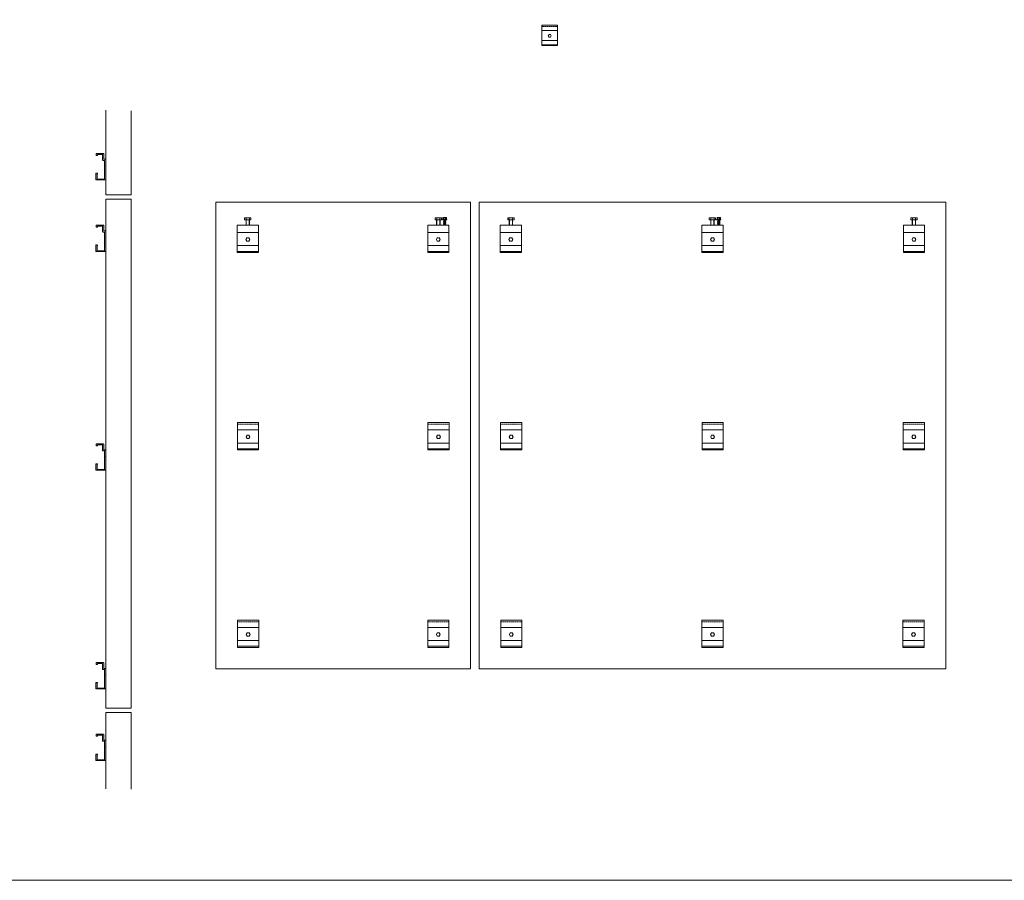
# Model space of a CAD drawing. Units: millimetres. Extents: x 1893 to 13705, y -42 to 3976.
# Drawn here: x 5418 to 7739, y -42 to 1986 of the extents above; entities that cross this region are included whole.
import ezdxf

# ---------------------------------------------------------------- set-up
doc = ezdxf.new("R2010")
doc.units = ezdxf.units.MM
doc.linetypes.add('HIDDEN', pattern=[9.525, 6.35, -3.175])
doc.layers.get('0').update_dxf_attribs({"lineweight": 0})
for name, color, linetype, lineweight, true_color in [('FIXINGS', 6, 'Continuous', 0, 0xff00ff), ('H-RAILS', 7, 'Continuous', 0, 0xff9f7f), ('HANGERS', 5, 'Continuous', 0, 0x0000ff), ('PANELS', 7, 'Continuous', 15, 0xe60000), ('V-RAILS', 7, 'Continuous', 0, 0x00d1d1)]:
    doc.layers.add(name, color=color, linetype=linetype, lineweight=lineweight, true_color=true_color)
doc.layers.add('Layout Dim', color=7, linetype='Continuous', lineweight=0)

# ---------------------------------------------------------------- blocks, each defined once
blk = doc.blocks.new('DCS004 HCR (Side)')
at = {"layer": 'H-RAILS', "ltscale": 0.1}
h = blk.add_hatch(color=256, dxfattribs=at)
h.dxf.hatch_style = 1
h.paths.add_polyline_path([(-3, 13, 0.414214), (-3.5, 13.5), (-7, 13.5, -0.414214), (-7.5, 14), (-7.5, 26.7, 0.414214), (-8, 27.2), (-19, 27.2, 0.414214), (-19.5, 26.7), (-19.5, 25.5, -0.414214), (-20, 25), (-22.5, 25, -0.414214), (-23, 25.5), (-23, 29.5, -0.414214), (-22.5, 30), (-17.5, 30), (-17.2, 29.7), (-16.3, 29.7), (-16, 30), (-15.7, 29.7), (-14.8, 29.7), (-14.5, 30), (-14.2, 29.7), (-13.3, 29.7), (-13, 30), (-12.7, 29.7), (-11.8, 29.7), (-11.5, 30), (-11.2, 29.7), (-10.3, 29.7), (-10, 30), (-6, 30, -0.414214), (-5, 29), (-5, 17, 0.414214), (-4, 16), (-0.5, 16, -0.414214), (0, 15.5), (0, -32, -0.414214), (-0.5, -32.5), (-23, -32.5, -0.414214), (-23.5, -32), (-23.5, -17.5, -0.414214), (-23, -17), (-20.5, -17, -0.414214), (-19.5, -18, -0.414214), (-20.5, -19), (-20.5, -30, 0.414214), (-20, -30.5), (-4, -30.5, 0.414214), (-3, -29.5), (-3, -0.5), (-2.5, 0), (-3, 0.5)])
at = {"layer": 'H-RAILS'}
blk.add_line((0, -32), (0, 0), dxfattribs=at)
blk.add_lwpolyline([(-6, 30, -0.414214), (-5, 29), (-5, 17, 0.414214), (-4, 16), (-0.5, 16, -0.414214), (0, 15.5), (0, -32, -0.414214), (-0.5, -32.5), (-23, -32.5, -0.414214), (-23.5, -32), (-23.5, -17.5, -0.414214), (-23, -17), (-20.5, -17, -0.414214), (-19.5, -18, -0.414214), (-20.5, -19), (-20.5, -30, 0.414214), (-20, -30.5), (-4, -30.5, 0.414214), (-3, -29.5), (-3, -0.5), (-2.5, 0), (-3, 0.5), (-3, 13, 0.414214), (-3.5, 13.5), (-7, 13.5, -0.414214), (-7.5, 14), (-7.5, 26.7, 0.414214), (-8, 27.2), (-19, 27.2, 0.414214), (-19.5, 26.7), (-19.5, 25.5, -0.414214), (-20, 25), (-22.5, 25, -0.414214), (-23, 25.5), (-23, 29.5, -0.414214), (-22.5, 30), (-17.5, 30), (-17.2, 29.7), (-16.3, 29.7), (-16, 30), (-15.7, 29.7), (-14.8, 29.7), (-14.5, 30), (-14.2, 29.7), (-13.3, 29.7), (-13, 30), (-12.7, 29.7), (-11.8, 29.7), (-11.5, 30), (-11.2, 29.7), (-10.3, 29.7), (-10, 30)], format="xyb", close=True, dxfattribs=at)

msp = doc.modelspace()

# ---------------------------------------------------------------- linework, layer by layer
msp.add_lwpolyline([(3045.399, 2253.779), (7965.399, 2253.779), (7965.399, -42.221), (3045.399, -42.221)], close=True)
at = {"layer": 'FIXINGS', "ltscale": 0.1}
for p, q in [((5948.429, 1519.73), (5948.429, 1514.33)), ((5948.429, 1519.73), (5963.44, 1519.73)), ((5948.429, 1514.33), (5963.44, 1514.33)), ((5951.934, 1502.33), (5951.934, 1514.33)), ((5952.181, 1519.23), (5952.181, 1514.33)), ((5952.434, 1502.33), (5952.434, 1514.33)), ((5959.434, 1514.33), (5959.434, 1502.33)), ((5959.687, 1519.23), (5959.687, 1514.33)), ((5959.934, 1514.33), (5959.934, 1502.33)), ((5963.44, 1519.73), (5963.44, 1514.33)), ((6397.429, 1519.73), (6397.429, 1514.33)), ((6397.429, 1519.73), (6412.44, 1519.73)), ((6397.429, 1514.33), (6412.44, 1514.33)), ((6400.934, 1502.33), (6400.934, 1514.33)), ((6401.181, 1519.23), (6401.181, 1514.33)), ((6401.434, 1502.33), (6401.434, 1514.33)), ((6408.434, 1514.33), (6408.434, 1502.33)), ((6408.687, 1519.23), (6408.687, 1514.33)), ((6408.934, 1514.33), (6408.934, 1502.33)), ((6412.44, 1519.73), (6412.44, 1514.33)), ((6414.947, 1515.787), (6424.947, 1515.787)), ((6414.947, 1515.787), (6414.947, 1514.787)), ((6414.947, 1514.787), (6424.947, 1514.787)), ((6415.947, 1519.787), (6415.947, 1515.787)), ((6415.947, 1519.787), (6423.947, 1519.787)), ((6417.947, 1519.287), (6417.947, 1515.787)), ((6421.947, 1519.287), (6421.947, 1515.787)), ((6423.947, 1519.787), (6423.947, 1515.787)), ((6424.947, 1515.787), (6424.947, 1514.787)), ((6583.44, 1519.73), (6568.429, 1519.73)), ((6568.429, 1519.73), (6568.429, 1514.33)), ((6583.44, 1514.33), (6568.429, 1514.33)), ((6571.934, 1514.33), (6571.934, 1502.33)), ((6572.181, 1519.23), (6572.181, 1514.33)), ((6572.434, 1514.33), (6572.434, 1502.33)), ((6579.434, 1502.33), (6579.434, 1514.33)), ((6579.687, 1519.23), (6579.687, 1514.33)), ((6579.934, 1502.33), (6579.934, 1514.33)), ((6583.44, 1519.73), (6583.44, 1514.33)), ((7043.429, 1519.73), (7043.429, 1514.33)), ((7043.429, 1519.73), (7058.44, 1519.73)), ((7043.429, 1514.33), (7058.44, 1514.33)), ((7046.934, 1502.33), (7046.934, 1514.33)), ((7047.181, 1519.23), (7047.181, 1514.33)), ((7047.434, 1502.33), (7047.434, 1514.33)), ((7054.434, 1514.33), (7054.434, 1502.33)), ((7054.687, 1519.23), (7054.687, 1514.33)), ((7054.934, 1514.33), (7054.934, 1502.33)), ((7058.44, 1519.73), (7058.44, 1514.33)), ((7060.947, 1515.787), (7070.947, 1515.787)), ((7060.947, 1515.787), (7060.947, 1514.787)), ((7060.947, 1514.787), (7070.947, 1514.787)), ((7061.947, 1519.787), (7061.947, 1515.787)), ((7061.947, 1519.787), (7069.947, 1519.787)), ((7063.947, 1519.287), (7063.947, 1515.787)), ((7067.947, 1519.287), (7067.947, 1515.787)), ((7069.947, 1519.787), (7069.947, 1515.787)), ((7070.947, 1515.787), (7070.947, 1514.787)), ((7518.429, 1519.73), (7518.429, 1514.33)), ((7518.429, 1519.73), (7533.44, 1519.73)), ((7518.429, 1514.33), (7533.44, 1514.33)), ((7521.934, 1502.33), (7521.934, 1514.33)), ((7522.181, 1519.23), (7522.181, 1514.33)), ((7522.434, 1502.33), (7522.434, 1514.33)), ((7529.434, 1514.33), (7529.434, 1502.33)), ((7529.687, 1519.23), (7529.687, 1514.33)), ((7529.934, 1514.33), (7529.934, 1502.33)), ((7533.44, 1519.73), (7533.44, 1514.33))]:
    msp.add_line(p, q, dxfattribs=at)
at = {"layer": 'FIXINGS'}
for p, q in [((6417.197, 1513.367), (6417.753, 1513.688)), ((6422.697, 1512.457), (6417.197, 1513.367)), ((6417.197, 1513.367), (6417.753, 1513.046)), ((6417.197, 1511.92), (6417.752, 1512.241)), ((6422.697, 1511.011), (6417.197, 1511.92)), ((6417.197, 1511.92), (6417.753, 1511.599)), ((6417.197, 1510.473), (6417.752, 1510.794)), ((6422.697, 1509.564), (6417.197, 1510.473)), ((6417.197, 1510.473), (6417.752, 1510.153)), ((6417.197, 1509.027), (6417.752, 1509.347)), ((6422.697, 1508.117), (6417.197, 1509.027)), ((6417.197, 1509.027), (6417.752, 1508.706)), ((6417.243, 1514.787), (6417.753, 1514.493)), ((6422.697, 1513.904), (6417.358, 1514.787)), ((6417.752, 1511.599), (6417.752, 1510.794)), ((6417.752, 1510.794), (6422.141, 1509.885)), ((6417.752, 1510.153), (6417.752, 1509.347)), ((6422.141, 1509.243), (6417.752, 1510.153)), ((6417.752, 1509.347), (6422.141, 1508.438)), ((6417.752, 1509.347), (6422.141, 1508.438)), ((6417.752, 1508.706), (6417.752, 1507.901)), ((6422.141, 1507.796), (6417.752, 1508.706)), ((6417.753, 1514.493), (6417.753, 1513.688)), ((6422.141, 1513.583), (6417.753, 1514.493)), ((6417.753, 1513.688), (6422.141, 1512.778)), ((6417.753, 1513.688), (6422.141, 1512.778)), ((6417.753, 1513.046), (6417.753, 1512.241)), ((6422.141, 1512.137), (6417.753, 1513.046)), ((6417.753, 1512.241), (6422.141, 1511.332)), ((6417.753, 1512.241), (6422.141, 1511.332)), ((6422.141, 1510.69), (6417.753, 1511.599)), ((6417.753, 1510.794), (6422.141, 1509.885)), ((6419.429, 1514.787), (6422.141, 1514.225)), ((6419.429, 1514.787), (6422.141, 1514.225)), ((6422.141, 1514.787), (6422.141, 1514.225)), ((6422.697, 1513.904), (6422.141, 1514.225)), ((6422.697, 1513.904), (6422.141, 1513.583)), ((6422.141, 1513.584), (6422.141, 1512.778)), ((6422.697, 1512.458), (6422.141, 1512.778)), ((6422.697, 1512.458), (6422.141, 1512.137)), ((6422.141, 1512.137), (6422.141, 1511.332)), ((6422.697, 1511.011), (6422.141, 1511.332)), ((6422.697, 1511.011), (6422.141, 1510.69)), ((6422.141, 1510.69), (6422.141, 1509.885)), ((6422.697, 1509.564), (6422.141, 1509.885)), ((6422.697, 1509.564), (6422.141, 1509.243)), ((6422.141, 1509.243), (6422.141, 1508.438)), ((6422.697, 1508.117), (6422.141, 1508.438)), ((7063.197, 1513.367), (7063.753, 1513.688)), ((7068.697, 1512.457), (7063.197, 1513.367)), ((7063.197, 1513.367), (7063.753, 1513.046)), ((7063.197, 1511.92), (7063.752, 1512.241)), ((7068.697, 1511.011), (7063.197, 1511.92)), ((7063.197, 1511.92), (7063.753, 1511.599)), ((7063.197, 1510.473), (7063.752, 1510.794)), ((7068.697, 1509.564), (7063.197, 1510.473)), ((7063.197, 1510.473), (7063.752, 1510.153)), ((7063.197, 1509.027), (7063.752, 1509.347)), ((7068.697, 1508.117), (7063.197, 1509.027)), ((7063.197, 1509.027), (7063.752, 1508.706)), ((7063.243, 1514.787), (7063.753, 1514.493)), ((7068.697, 1513.904), (7063.358, 1514.787)), ((7063.752, 1511.599), (7063.752, 1510.794)), ((7063.752, 1510.794), (7068.141, 1509.885)), ((7063.752, 1510.153), (7063.752, 1509.347)), ((7068.141, 1509.243), (7063.752, 1510.153)), ((7063.752, 1509.347), (7068.141, 1508.438)), ((7063.752, 1509.347), (7068.141, 1508.438)), ((7063.752, 1508.706), (7063.752, 1507.901)), ((7068.141, 1507.796), (7063.752, 1508.706)), ((7063.753, 1514.493), (7063.753, 1513.688)), ((7068.141, 1513.583), (7063.753, 1514.493)), ((7063.753, 1513.688), (7068.141, 1512.778)), ((7063.753, 1513.688), (7068.141, 1512.778)), ((7063.753, 1513.046), (7063.753, 1512.241)), ((7068.141, 1512.137), (7063.753, 1513.046)), ((7063.753, 1512.241), (7068.141, 1511.332)), ((7063.753, 1512.241), (7068.141, 1511.332)), ((7068.141, 1510.69), (7063.753, 1511.599)), ((7063.753, 1510.794), (7068.141, 1509.885)), ((7065.429, 1514.787), (7068.141, 1514.225)), ((7065.429, 1514.787), (7068.141, 1514.225)), ((7068.141, 1514.787), (7068.141, 1514.225)), ((7068.697, 1513.904), (7068.141, 1514.225)), ((7068.697, 1513.904), (7068.141, 1513.583)), ((7068.141, 1513.584), (7068.141, 1512.778)), ((7068.697, 1512.458), (7068.141, 1512.778)), ((7068.697, 1512.458), (7068.141, 1512.137)), ((7068.141, 1512.137), (7068.141, 1511.332)), ((7068.697, 1511.011), (7068.141, 1511.332)), ((7068.697, 1511.011), (7068.141, 1510.69)), ((7068.141, 1510.69), (7068.141, 1509.885)), ((7068.697, 1509.564), (7068.141, 1509.885)), ((7068.697, 1509.564), (7068.141, 1509.243)), ((7068.141, 1509.243), (7068.141, 1508.438)), ((7068.697, 1508.117), (7068.141, 1508.438)), ((6417.196, 1503.24), (6417.752, 1503.56)), ((6417.197, 1507.58), (6417.752, 1507.901)), ((6422.697, 1506.671), (6417.197, 1507.58)), ((6417.197, 1507.58), (6417.752, 1507.259)), ((6417.197, 1506.133), (6417.752, 1506.454)), ((6422.697, 1505.224), (6417.197, 1506.133)), ((6417.197, 1506.133), (6417.752, 1505.812)), ((6417.197, 1504.686), (6417.752, 1505.007)), ((6422.697, 1503.777), (6417.197, 1504.686)), ((6417.197, 1504.686), (6417.752, 1504.366)), ((6422.696, 1502.33), (6417.197, 1503.24)), ((6417.197, 1503.24), (6417.752, 1502.919)), ((6417.752, 1507.901), (6422.141, 1506.991)), ((6417.752, 1507.901), (6422.141, 1506.991)), ((6417.752, 1507.259), (6417.752, 1506.454)), ((6422.141, 1506.35), (6417.752, 1507.259)), ((6417.752, 1506.454), (6422.141, 1505.545)), ((6417.752, 1506.454), (6422.141, 1505.545)), ((6417.752, 1505.812), (6417.752, 1505.007)), ((6422.141, 1504.903), (6417.752, 1505.812)), ((6417.752, 1505.007), (6422.141, 1504.098)), ((6417.752, 1505.007), (6422.141, 1504.098)), ((6417.752, 1504.366), (6417.752, 1503.56)), ((6422.141, 1503.456), (6417.752, 1504.366)), ((6417.752, 1503.56), (6422.141, 1502.651)), ((6417.752, 1503.56), (6422.141, 1502.651)), ((6417.752, 1502.919), (6417.752, 1502.33)), ((6420.593, 1502.33), (6417.752, 1502.919)), ((6422.697, 1508.117), (6422.141, 1507.796)), ((6422.141, 1507.797), (6422.141, 1506.991)), ((6422.697, 1506.671), (6422.141, 1506.991)), ((6422.697, 1506.671), (6422.141, 1506.35)), ((6422.141, 1506.35), (6422.141, 1505.545)), ((6422.696, 1505.224), (6422.141, 1505.545)), ((6422.696, 1505.224), (6422.141, 1504.903)), ((6422.141, 1504.903), (6422.141, 1504.098)), ((6422.696, 1503.777), (6422.141, 1504.098)), ((6422.696, 1503.777), (6422.141, 1503.456)), ((6422.141, 1503.456), (6422.141, 1502.651)), ((6422.696, 1502.33), (6422.141, 1502.651)), ((7063.196, 1503.24), (7063.752, 1503.56)), ((7063.197, 1507.58), (7063.752, 1507.901)), ((7068.697, 1506.671), (7063.197, 1507.58)), ((7063.197, 1507.58), (7063.752, 1507.259)), ((7063.197, 1506.133), (7063.752, 1506.454)), ((7068.697, 1505.224), (7063.197, 1506.133)), ((7063.197, 1506.133), (7063.752, 1505.812)), ((7063.197, 1504.686), (7063.752, 1505.007)), ((7068.697, 1503.777), (7063.197, 1504.686)), ((7063.197, 1504.686), (7063.752, 1504.366)), ((7068.696, 1502.33), (7063.197, 1503.24)), ((7063.197, 1503.24), (7063.752, 1502.919)), ((7063.752, 1507.901), (7068.141, 1506.991)), ((7063.752, 1507.901), (7068.141, 1506.991)), ((7063.752, 1507.259), (7063.752, 1506.454)), ((7068.141, 1506.35), (7063.752, 1507.259)), ((7063.752, 1506.454), (7068.141, 1505.545)), ((7063.752, 1506.454), (7068.141, 1505.545)), ((7063.752, 1505.812), (7063.752, 1505.007)), ((7068.141, 1504.903), (7063.752, 1505.812)), ((7063.752, 1505.007), (7068.141, 1504.098)), ((7063.752, 1505.007), (7068.141, 1504.098)), ((7063.752, 1504.366), (7063.752, 1503.56)), ((7068.141, 1503.456), (7063.752, 1504.366)), ((7063.752, 1503.56), (7068.141, 1502.651)), ((7063.752, 1503.56), (7068.141, 1502.651)), ((7063.752, 1502.919), (7063.752, 1502.33)), ((7066.593, 1502.33), (7063.752, 1502.919)), ((7068.697, 1508.117), (7068.141, 1507.796)), ((7068.141, 1507.797), (7068.141, 1506.991)), ((7068.697, 1506.671), (7068.141, 1506.991)), ((7068.697, 1506.671), (7068.141, 1506.35)), ((7068.141, 1506.35), (7068.141, 1505.545)), ((7068.696, 1505.224), (7068.141, 1505.545)), ((7068.696, 1505.224), (7068.141, 1504.903)), ((7068.141, 1504.903), (7068.141, 1504.098)), ((7068.696, 1503.777), (7068.141, 1504.098)), ((7068.696, 1503.777), (7068.141, 1503.456)), ((7068.141, 1503.456), (7068.141, 1502.651)), ((7068.696, 1502.33), (7068.141, 1502.651))]:
    msp.add_line(p, q, dxfattribs=at)
at = {"layer": 'FIXINGS', "ltscale": 0.1}
for centre, major_axis, ratio, start_param, end_param in [((5950.305, 1519.23), (-1.876, 0), 0.26646936, 3.14159265, 6.28318531), ((5955.934, 1519.23), (-3.753, 0), 0.13323468, 3.14159265, 6.28318531), ((6399.305, 1519.23), (-1.876, 0), 0.26646936, 3.14159265, 6.28318531), ((6404.934, 1519.23), (-3.753, 0), 0.13323468, 3.14159265, 6.28318531), ((6416.947, 1519.287), (1, 0), 0.5, 0, 3.14159265), ((6419.947, 1519.287), (-2, 0), 0.25, 3.14159265, 6.28318531), ((6422.947, 1519.287), (1, 0), 0.5, 0, 3.14159265), ((6570.305, 1519.23), (-1.876, 0), 0.26646936, 3.14159265, 6.28318531), ((7045.305, 1519.23), (-1.876, 0), 0.26646936, 3.14159265, 6.28318531), ((7050.934, 1519.23), (-3.753, 0), 0.13323468, 3.14159265, 6.28318531), ((7062.947, 1519.287), (1, 0), 0.5, 0, 3.14159265), ((7065.947, 1519.287), (-2, 0), 0.25, 3.14159265, 6.28318531), ((7068.947, 1519.287), (1, 0), 0.5, 0, 3.14159265), ((7520.305, 1519.23), (-1.876, 0), 0.26646936, 3.14159265, 6.28318531), ((7525.934, 1519.23), (-3.753, 0), 0.13323468, 3.14159265, 6.28318531)]:
    msp.add_ellipse(centre, major_axis=major_axis, ratio=ratio, start_param=start_param, end_param=end_param, dxfattribs=at)
at = {"layer": 'FIXINGS', "ltscale": 0.1, "extrusion": (0, 0, -1)}
for centre, major_axis, ratio in [((5961.563, 1519.23), (1.876, 0), 0.26646936), ((6410.563, 1519.23), (1.876, 0), 0.26646936), ((6575.934, 1519.23), (3.753, 0), 0.13323468), ((6581.563, 1519.23), (1.876, 0), 0.26646936), ((7056.563, 1519.23), (1.876, 0), 0.26646936), ((7531.563, 1519.23), (1.876, 0), 0.26646936)]:
    msp.add_ellipse(centre, major_axis=major_axis, ratio=ratio, start_param=3.14159265, end_param=6.28318531, dxfattribs=at)
at = {"layer": 'HANGERS', "linetype": 'HIDDEN', "ltscale": 0.1}
for p, q in [((6648.969, 1970.662), (6686.161, 1970.662)), ((5931.434, 1032.83), (5981.434, 1032.83)), ((6430.434, 1032.83), (6380.434, 1032.83)), ((6551.434, 1032.83), (6601.434, 1032.83)), ((7076.434, 1032.83), (7026.434, 1032.83)), ((7550.434, 1032.83), (7500.434, 1032.83)), ((5931.934, 567.33), (5981.934, 567.33)), ((6429.934, 567.33), (6379.934, 567.33)), ((6551.934, 567.33), (6601.934, 567.33)), ((7075.934, 567.33), (7025.934, 567.33)), ((7549.934, 567.33), (7499.934, 567.33))]:
    msp.add_line(p, q, dxfattribs=at)
at = {"layer": 'HANGERS', "ltscale": 0.1}
for p, q in [((6648.969, 1960.62), (6686.161, 1960.62)), ((6648.969, 1937.561), (6686.161, 1937.561)), ((6648.969, 1927.52), (6686.161, 1927.52)), ((5930.934, 1484.83), (5980.934, 1484.83)), ((6379.934, 1484.83), (6429.934, 1484.83)), ((6550.934, 1484.83), (6600.934, 1484.83)), ((7025.934, 1484.83), (7075.934, 1484.83)), ((7550.934, 1484.83), (7500.934, 1484.83)), ((5930.934, 1453.83), (5980.934, 1453.83)), ((5930.934, 1440.33), (5980.934, 1440.33)), ((6379.934, 1453.83), (6429.934, 1453.83)), ((6379.934, 1440.33), (6429.934, 1440.33)), ((6550.934, 1453.83), (6600.934, 1453.83)), ((6550.934, 1440.33), (6600.934, 1440.33)), ((7025.934, 1453.83), (7075.934, 1453.83)), ((7025.934, 1440.33), (7075.934, 1440.33)), ((7550.934, 1453.83), (7500.934, 1453.83)), ((7550.934, 1440.33), (7500.934, 1440.33)), ((5931.434, 1019.33), (5981.434, 1019.33)), ((6430.434, 1019.33), (6380.434, 1019.33)), ((6551.434, 1019.33), (6601.434, 1019.33)), ((7076.434, 1019.33), (7026.434, 1019.33)), ((7550.434, 1019.33), (7500.434, 1019.33)), ((5931.434, 988.33), (5981.434, 988.33)), ((5931.434, 974.83), (5981.434, 974.83)), ((6430.434, 988.33), (6380.434, 988.33)), ((6430.434, 974.83), (6380.434, 974.83)), ((6551.434, 988.33), (6601.434, 988.33)), ((6551.434, 974.83), (6601.434, 974.83)), ((7076.434, 988.33), (7026.434, 988.33)), ((7076.434, 974.83), (7026.434, 974.83)), ((7550.434, 988.33), (7500.434, 988.33)), ((7550.434, 974.83), (7500.434, 974.83)), ((5931.934, 553.83), (5981.934, 553.83)), ((6429.934, 553.83), (6379.934, 553.83)), ((6551.934, 553.83), (6601.934, 553.83)), ((7075.934, 553.83), (7025.934, 553.83)), ((7549.934, 553.83), (7499.934, 553.83)), ((5931.934, 522.83), (5981.934, 522.83)), ((6429.934, 522.83), (6379.934, 522.83)), ((6551.934, 522.83), (6601.934, 522.83)), ((7075.934, 522.83), (7025.934, 522.83)), ((7549.934, 522.83), (7499.934, 522.83)), ((5931.934, 509.33), (5981.934, 509.33)), ((6429.934, 509.33), (6379.934, 509.33)), ((6551.934, 509.33), (6601.934, 509.33)), ((7075.934, 509.33), (7025.934, 509.33)), ((7549.934, 509.33), (7499.934, 509.33))]:
    msp.add_line(p, q, dxfattribs=at)
for points in [[(6648.969, 1973.637), (6686.161, 1973.637), (6686.161, 1925.66), (6648.969, 1925.66)], [(5930.934, 1502.33), (5980.934, 1502.33), (5980.934, 1437.83), (5930.934, 1437.83)], [(6379.934, 1502.33), (6429.934, 1502.33), (6429.934, 1437.83), (6379.934, 1437.83)], [(6550.934, 1502.33), (6600.934, 1502.33), (6600.934, 1437.83), (6550.934, 1437.83)], [(7025.934, 1502.33), (7075.934, 1502.33), (7075.934, 1437.83), (7025.934, 1437.83)], [(7550.934, 1502.33), (7500.934, 1502.33), (7500.934, 1437.83), (7550.934, 1437.83)], [(5931.434, 1036.83), (5981.434, 1036.83), (5981.434, 972.33), (5931.434, 972.33)], [(6430.434, 1036.83), (6380.434, 1036.83), (6380.434, 972.33), (6430.434, 972.33)], [(6551.434, 1036.83), (6601.434, 1036.83), (6601.434, 972.33), (6551.434, 972.33)], [(7076.434, 1036.83), (7026.434, 1036.83), (7026.434, 972.33), (7076.434, 972.33)], [(7550.434, 1036.83), (7500.434, 1036.83), (7500.434, 972.33), (7550.434, 972.33)], [(5931.934, 571.33), (5981.934, 571.33), (5981.934, 506.83), (5931.934, 506.83)], [(6429.934, 571.33), (6379.934, 571.33), (6379.934, 506.83), (6429.934, 506.83)], [(6551.934, 571.33), (6601.934, 571.33), (6601.934, 506.83), (6551.934, 506.83)], [(7075.934, 571.33), (7025.934, 571.33), (7025.934, 506.83), (7075.934, 506.83)], [(7549.934, 571.33), (7499.934, 571.33), (7499.934, 506.83), (7549.934, 506.83)]]:
    msp.add_lwpolyline(points, close=True, dxfattribs=at)
at = {"layer": 'HANGERS', "ltscale": 25}
for points in [[(6665.854, 1951.31), (6664.143, 1948.347), (6665.854, 1945.384), (6669.276, 1945.384), (6670.987, 1948.347), (6669.276, 1951.31)], [(5953.634, 1472.314), (5951.334, 1468.33), (5953.634, 1464.347), (5958.234, 1464.347), (5960.534, 1468.33), (5958.234, 1472.314)], [(6402.634, 1472.314), (6400.334, 1468.33), (6402.634, 1464.347), (6407.234, 1464.347), (6409.534, 1468.33), (6407.234, 1472.314)], [(6573.634, 1472.314), (6571.334, 1468.33), (6573.634, 1464.347), (6578.234, 1464.347), (6580.534, 1468.33), (6578.234, 1472.314)], [(7048.634, 1472.314), (7046.334, 1468.33), (7048.634, 1464.347), (7053.234, 1464.347), (7055.534, 1468.33), (7053.234, 1472.314)], [(7523.634, 1472.314), (7521.334, 1468.33), (7523.634, 1464.347), (7528.234, 1464.347), (7530.534, 1468.33), (7528.234, 1472.314)], [(5954.134, 1006.814), (5951.834, 1002.83), (5954.134, 998.847), (5958.734, 998.847), (5961.034, 1002.83), (5958.734, 1006.814)], [(6403.134, 1006.814), (6400.834, 1002.83), (6403.134, 998.847), (6407.734, 998.847), (6410.034, 1002.83), (6407.734, 1006.814)], [(6574.134, 1006.814), (6571.834, 1002.83), (6574.134, 998.847), (6578.734, 998.847), (6581.034, 1002.83), (6578.734, 1006.814)], [(7049.134, 1006.814), (7046.834, 1002.83), (7049.134, 998.847), (7053.734, 998.847), (7056.034, 1002.83), (7053.734, 1006.814)], [(7523.134, 1006.814), (7520.834, 1002.83), (7523.134, 998.847), (7527.734, 998.847), (7530.034, 1002.83), (7527.734, 1006.814)], [(5954.634, 541.314), (5952.334, 537.33), (5954.634, 533.347), (5959.234, 533.347), (5961.534, 537.33), (5959.234, 541.314)], [(6402.634, 541.314), (6400.334, 537.33), (6402.634, 533.347), (6407.234, 533.347), (6409.534, 537.33), (6407.234, 541.314)], [(6574.634, 541.314), (6572.334, 537.33), (6574.634, 533.347), (6579.234, 533.347), (6581.534, 537.33), (6579.234, 541.314)], [(7048.634, 541.314), (7046.334, 537.33), (7048.634, 533.347), (7053.234, 533.347), (7055.534, 537.33), (7053.234, 541.314)], [(7522.634, 541.314), (7520.334, 537.33), (7522.634, 533.347), (7527.234, 533.347), (7529.534, 537.33), (7527.234, 541.314)]]:
    msp.add_lwpolyline(points, close=True, dxfattribs=at)
at = {"layer": 'PANELS', "ltscale": 2.5, "transparency": 33554687}
for p, q in [((6480.934, 1556.33), (5880.934, 1556.33)), ((5880.934, 1556.33), (5880.934, 456.33)), ((6480.934, 1556.33), (6480.934, 456.33)), ((6500.934, 1556.33), (7600.934, 1556.33)), ((6500.934, 1556.33), (6500.934, 456.33)), ((7600.934, 456.33), (7600.934, 1556.33)), ((5880.934, 456.33), (6480.934, 456.33)), ((6500.934, 456.33), (7600.934, 456.33))]:
    msp.add_line(p, q, dxfattribs=at)
at = {"layer": 'V-RAILS', "ltscale": 2.5, "transparency": 33554687}
for p, q in [((5621.292, 1773.33), (5621.292, 1573.33)), ((5681.292, 1573.33), (5681.292, 1771.668)), ((5621.292, 1573.33), (5681.292, 1573.33)), ((5621.292, 1563.33), (5681.292, 1563.33)), ((5621.292, 363.33), (5621.292, 1563.33)), ((5681.292, 363.33), (5681.292, 1563.33)), ((5681.292, 363.33), (5621.292, 363.33)), ((5621.292, 353.33), (5681.292, 353.33)), ((5621.292, 353.33), (5621.292, 173.33)), ((5681.292, 353.33), (5681.292, 172.95))]:
    msp.add_line(p, q, dxfattribs=at)

# ---------------------------------------------------------------- block references
at = {"layer": 'Layout Dim', "ltscale": 25}
for p in [(5621.292, 1641.33), (5621.292, 1472.33), (5621.292, 956.83), (5621.292, 441.33), (5621.292, 272.33)]:
    msp.add_blockref('DCS004 HCR (Side)', p, dxfattribs=at)

doc.saveas('drawing.dxf')
